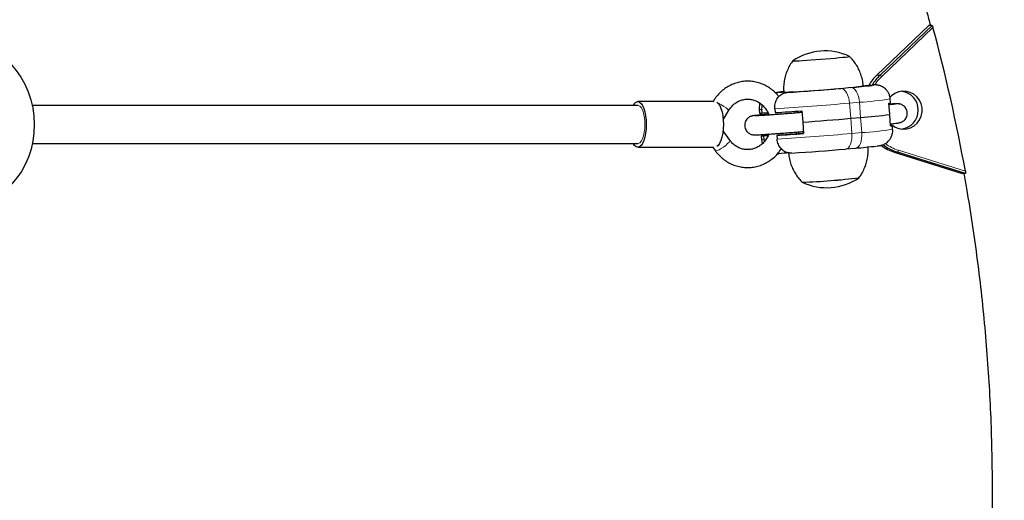
# Model space of a CAD drawing. Extents: x -83 to 770, y -9 to 651.
# Drawn here: x 219 to 235, y 138 to 145 of the extents above; entities that cross this region are included whole.
import ezdxf

# ---------------------------------------------------------------- set-up
doc = ezdxf.new("R2010")
doc.units = 0
doc.header["$LTSCALE"] = 0.125
doc.header["$MEASUREMENT"] = 0
doc.layers.add('CONTOUR', color=7, linetype='CONTINUOUS')

msp = doc.modelspace()

# ---------------------------------------------------------------- linework, layer by layer
at = {"layer": 'CONTOUR', "lineweight": 25}
for p, q in [((234.22681, 145.3779), (233.37184, 144.5626)), ((234.2799, 145.37833), (234.22773, 145.37833)), ((233.37184, 144.5626), (233.37256, 144.56283)), ((233.30691, 144.40069), (233.3081, 144.40079)), ((233.3081, 144.40079), (233.32366, 144.39909)), ((231.85213, 144.27935), (231.94384, 144.28379)), ((231.89638, 144.27725), (231.89756, 144.27736)), ((233.598, 144.10736), (233.59313, 144.16966)), ((230.68675, 144.12709), (229.44102, 144.12703)), ((231.43631, 143.99961), (231.44118, 143.93731)), ((231.48345, 143.93583), (231.47858, 143.99814)), ((231.69256, 144.00851), (231.69743, 143.9462)), ((233.58356, 143.92067), (233.56946, 144.10115)), ((230.84551, 143.82696), (230.93112, 143.97486)), ((231.47242, 143.90891), (231.47034, 143.93561)), ((231.56716, 143.94316), (231.48345, 143.93583)), ((231.57026, 143.9035), (231.56716, 143.94316)), ((231.78131, 143.95137), (231.78386, 143.91872)), ((232.05121, 143.96964), (232.05351, 143.94022)), ((232.14056, 143.94768), (232.12993, 143.94675)), ((232.13835, 143.97591), (232.15296, 143.78901)), ((232.94184, 143.852), (233.10473, 143.86626)), ((233.59867, 143.72734), (233.58456, 143.90783)), ((232.15296, 143.78901), (232.16756, 143.6021)), ((233.63207, 143.67125), (233.6272, 143.73355)), ((230.9526, 143.4944), (230.84285, 143.64777)), ((231.47039, 143.5635), (231.47526, 143.5012)), ((231.49893, 143.5697), (231.49767, 143.58578)), ((231.51266, 143.56203), (231.58256, 143.56814)), ((231.51752, 143.49972), (231.51266, 143.56203)), ((231.58734, 143.57752), (231.56098, 143.57521)), ((231.81035, 143.57972), (231.72664, 143.57239)), ((231.72664, 143.57239), (231.7315, 143.51009)), ((231.8082, 143.60718), (231.81035, 143.57972)), ((232.05008, 143.59891), (232.07997, 143.60153)), ((232.07785, 143.62865), (232.07997, 143.60153)), ((232.09251, 143.60203), (232.16729, 143.60565)), ((232.15717, 143.63544), (232.1649, 143.63611)), ((229.44106, 143.37703), (230.68258, 143.37709)), ((230.6738, 143.37709), (230.71271, 143.32272)), ((231.51752, 143.49972), (231.52366, 143.47306)), ((232.86084, 143.34782), (233.02373, 143.36208)), ((231.74459, 143.27091), (231.76029, 143.27006)), ((231.76029, 143.27006), (231.76147, 143.27016)), ((231.97545, 143.28053), (231.97427, 143.28043)), ((233.65802, 143.29716), (234.77615, 142.94768)), ((233.65802, 143.29716), (233.65841, 143.29711)), ((234.82885, 142.94758), (233.71058, 143.29711)), ((234.77668, 142.94758), (234.77622, 142.94791)), ((234.82885, 142.94758), (234.77668, 142.94758))]:
    msp.add_line(p, q, dxfattribs=at)
at = {"layer": 'CONTOUR', "lineweight": 18}
for p, q in [((234.22773, 145.37833), (233.37256, 144.56283)), ((233.42473, 144.56283), (234.2799, 145.37833)), ((234.2956, 145.34435), (233.45209, 144.53998)), ((233.42473, 144.56283), (233.37256, 144.56283)), ((232.78063, 144.34449), (232.94352, 144.35874)), ((231.85213, 144.27935), (231.85308, 144.26719)), ((231.94384, 144.28379), (231.944, 144.28177)), ((233.08526, 144.11546), (232.92237, 144.10121)), ((232.94184, 143.852), (232.92237, 144.10121)), ((233.10473, 143.86626), (233.08526, 144.11546)), ((231.53247, 143.94012), (231.53445, 143.91475)), ((232.02128, 143.96752), (232.02361, 143.9377)), ((232.12334, 143.97482), (232.12557, 143.94637)), ((232.14068, 143.94616), (232.13138, 143.94685)), ((232.94184, 143.852), (232.96131, 143.60279)), ((233.10473, 143.86626), (233.1242, 143.61705)), ((231.56098, 143.57521), (231.55986, 143.58964)), ((232.05008, 143.59891), (232.04795, 143.62616)), ((232.15225, 143.60492), (232.14991, 143.63481)), ((232.15703, 143.63543), (232.16484, 143.63692)), ((232.96131, 143.60279), (233.1242, 143.61705)), ((231.76029, 143.27006), (231.75843, 143.29384)), ((233.71058, 143.29711), (233.65841, 143.29711)), ((233.65841, 143.29711), (234.77668, 142.94758)), ((233.72603, 143.32699), (234.82906, 142.98223))]:
    msp.add_line(p, q, dxfattribs=at)
at = {"layer": 'CONTOUR', "lineweight": 25, "flags": 128}
for points in [[(218.91918, 144.9202), (218.9353, 144.90907), (219.03645, 144.82982), (219.13014, 144.73944), (219.21537, 144.6389), (219.29126, 144.52924), (219.357, 144.41162), (219.4119, 144.28729), (219.45539, 144.15754), (219.48701, 144.02374), (219.50642, 143.88731), (219.51342, 143.74967), (219.50793, 143.61228), (219.49002, 143.47658), (219.45987, 143.34401), (219.4178, 143.21594), (219.36426, 143.09374), (219.29979, 142.97869), (219.2251, 142.872), (219.14095, 142.77479), (219.04824, 142.68808), (218.94794, 142.6128), (218.93194, 142.6023)], [(231.98916, 144.79598), (231.98901, 144.79583), (231.99523, 144.79496), (232.01546, 144.79523), (232.04908, 144.79661), (232.09508, 144.79908), (232.15205, 144.80256), (232.21827, 144.80694), (232.29172, 144.81209), (232.37017, 144.81785), (232.45124, 144.82405), (232.53246, 144.8305), (232.61137, 144.837), (232.68557, 144.84336), (232.7528, 144.84938), (232.81102, 144.85488), (232.85847, 144.85969), (232.89369, 144.86367), (232.91563, 144.86669), (232.9236, 144.86867), (232.92342, 144.86897)], [(231.98916, 144.79598), (231.98901, 144.79583), (231.99523, 144.79496), (232.01546, 144.79523), (232.04908, 144.79661), (232.09508, 144.79908), (232.15205, 144.80256), (232.21827, 144.80694), (232.29172, 144.81209), (232.37017, 144.81785), (232.45124, 144.82405), (232.53246, 144.8305), (232.61137, 144.837), (232.68557, 144.84336), (232.7528, 144.84938), (232.81102, 144.85488), (232.85847, 144.85969), (232.89369, 144.86367), (232.91563, 144.86669), (232.9236, 144.86867), (232.92357, 144.86888)], [(231.94384, 144.28379), (231.95363, 144.28419), (231.95893, 144.28421), (231.95954, 144.28385), (231.95544, 144.28313), (231.94679, 144.28208), (231.93391, 144.28073), (231.91729, 144.27913), (231.89756, 144.27736)], [(233.60316, 143.75845), (233.61695, 143.74598), (233.67203, 143.70863), (233.73367, 143.68427), (233.79899, 143.67402), (233.86494, 143.67837), (233.92844, 143.69712), (233.9865, 143.72938), (234.03643, 143.77366), (234.07588, 143.82787), (234.10301, 143.88949), (234.11655, 143.95563), (234.11587, 144.0232), (234.101, 144.08904), (234.07264, 144.15008), (234.03211, 144.20345), (233.9813, 144.24666), (233.9226, 144.2777), (233.85874, 144.29511), (233.79272, 144.29807), (233.72762, 144.28645), (233.66648, 144.2608), (233.61216, 144.2223), (233.58494, 144.19494)], [(229.44164, 144.12702), (229.46853, 144.11949), (229.49437, 144.09784), (229.51816, 144.06289), (229.53898, 144.016), (229.55604, 143.95897), (229.56868, 143.89398), (229.57642, 143.82354), (229.57895, 143.75035), (229.57618, 143.67722), (229.56822, 143.60697), (229.55537, 143.54229), (229.53813, 143.48568), (229.51716, 143.4393), (229.49326, 143.40493), (229.46735, 143.38391), (229.44043, 143.37703), (229.41354, 143.38456), (229.3877, 143.40622), (229.36801, 143.43393)], [(230.74206, 144.11705), (230.76371, 144.0979), (230.78749, 144.06295), (230.80832, 144.01606), (230.82538, 143.95903), (230.83802, 143.89404), (230.84575, 143.8236), (230.84829, 143.75041), (230.84552, 143.67728), (230.83756, 143.60703), (230.82471, 143.54235), (230.80747, 143.48574), (230.78649, 143.43936), (230.76259, 143.40499), (230.74273, 143.38755)], [(233.59867, 143.72734), (233.61226, 143.72949), (233.62152, 143.73131), (233.62639, 143.73279), (233.62686, 143.73394), (233.62292, 143.73473), (233.6146, 143.73518), (233.60191, 143.73528), (233.59805, 143.73524)], [(231.49893, 143.5697), (231.48533, 143.56756), (231.47607, 143.56574), (231.4712, 143.56425), (231.47073, 143.56311), (231.47467, 143.56231), (231.483, 143.56187), (231.49568, 143.56177), (231.51266, 143.56203)]]:
    msp.add_lwpolyline(points, dxfattribs=at)
at = {"layer": 'CONTOUR', "lineweight": 18, "flags": 128}
for points in [[(233.45209, 144.53998), (233.38522, 144.46664), (233.34006, 144.40275)], [(232.78063, 144.34449), (232.80485, 144.34085), (232.8289, 144.32778), (232.85184, 144.30578), (232.87279, 144.27569), (232.89095, 144.23866), (232.90561, 144.19612), (232.91622, 144.14971), (232.92237, 144.10121)], [(232.94352, 144.35874), (232.96774, 144.35511), (232.99179, 144.34204), (233.01473, 144.32004), (233.03568, 144.28994), (233.05384, 144.25291), (233.0685, 144.21038), (233.07911, 144.16396), (233.08526, 144.11546)], [(233.29708, 144.39389), (233.30828, 144.39553), (233.32276, 144.39842), (233.32231, 144.40015), (233.30691, 144.40069)], [(229.44108, 144.06453), (229.44724, 144.06407), (229.47177, 144.05314), (229.49486, 144.02813), (229.51543, 143.99021), (229.53252, 143.94115), (229.54534, 143.88325), (229.55327, 143.81921), (229.55596, 143.75204)], [(230.93112, 143.97486), (230.92953, 143.98544), (230.91577, 144.0025), (230.89103, 144.02409), (230.85771, 144.0481), (230.81908, 144.07217), (230.77893, 144.09395), (230.75804, 144.10397)], [(229.55596, 143.75204), (229.55328, 143.68486), (229.54535, 143.62082), (229.53254, 143.56292), (229.51545, 143.51386), (229.49488, 143.47593), (229.4718, 143.45092), (229.44728, 143.43999), (229.44104, 143.43953)], [(232.85851, 143.34766), (232.88199, 143.35361), (232.90382, 143.3689), (232.92316, 143.39295), (232.93927, 143.42484), (232.95153, 143.46334), (232.95946, 143.50698), (232.96276, 143.55406), (232.96131, 143.60279)], [(233.0214, 143.36192), (233.04488, 143.36786), (233.06671, 143.38316), (233.08605, 143.40721), (233.10216, 143.4391), (233.11442, 143.4776), (233.12235, 143.52123), (233.12565, 143.56832), (233.1242, 143.61705)], [(230.9526, 143.4944), (230.95285, 143.49404), (230.95253, 143.48106), (230.94047, 143.46098), (230.91785, 143.43577), (230.8869, 143.4079), (230.85064, 143.38009), (230.81262, 143.35508), (230.77656, 143.33529), (230.74599, 143.32268), (230.7239, 143.31848), (230.71271, 143.32272)]]:
    msp.add_lwpolyline(points, dxfattribs=at)
at = {"layer": 'CONTOUR', "lineweight": 25}
for centre, radius, start, end in [((205.94484, 137.70041), 29.36317, 10.362729, 15.08931), ((232.51989, 144.01844), 0.94141, 64.618636, 124.316812), ((233.88934, 144.02161), 0.74832, 133.676712, 150.042802), ((233.94143, 144.02168), 0.74822, 133.675857, 149.650995), ((231.32535, 159.30658), 15.0327, 271.965708, 276.969772), ((229.38721, 183.1407), 38.94434, 273.695846, 274.99881), ((232.20324, 153.60021), 9.27107, 274.579801, 276.775777), ((232.82106, 149.86954), 5.49039, 273.313123, 275.076815), ((232.22139, 140.1569), 4.15054, 95.314918, 97.379994), ((232.16123, 138.93018), 5.35809, 93.307106, 94.88052), ((233.74116, 143.98622), 0.31311, 277.087662, 82.912338), ((229.45624, 144.03126), 0.09687, 98.666631, 158.262909), ((233.5676, 144.17843), 0.0773, 271.37881, 293.155077), ((231.46639, 144.05365), 0.11904, 257.773364, 278.236819), ((229.57702, 178.70392), 34.82233, 273.491023, 274.218162), ((228.05521, 200.07816), 56.43811, 274.163685, 274.967114), ((232.15483, 155.77115), 11.94273, 274.562022, 276.873279), ((233.73337, 118.74005), 24.92999, 94.999053, 95.142236), ((229.60623, 178.33011), 34.82233, 273.491023, 274.218162), ((230.52448, 161.15155), 17.61882, 274.185316, 274.96741), ((232.06261, 144.19374), 0.59247, 271.678905, 272.892769), ((229.48507, 181.88109), 38.68081, 273.691407, 275.003249), ((232.21691, 153.29594), 9.96654, 274.629911, 276.615437), ((233.87592, 143.99159), 0.72775, 233.736508, 252.609007), ((233.92827, 143.99198), 0.72818, 231.969261, 252.605404), ((232.24733, 137.80131), 5.49039, 93.313123, 95.076815), ((231.7742, 153.56216), 10.76645, 271.972389, 276.963059), ((231.7583, 153.76628), 10.97111, 272.018936, 276.915932), ((232.54849, 143.65242), 0.94141, 244.618636, 304.316812)]:
    msp.add_arc(centre, radius, start, end, dxfattribs=at)
at = {"layer": 'CONTOUR', "lineweight": 18}
for centre, radius, start, end in [((233.38611, 144.48878), 0.08352, 37.809309, 62.458604), ((232.71229, 150.01699), 5.9133, 273.616243, 278.566591), ((231.46104, 144.10196), 0.10529, 256.420863, 279.59176), ((228.58792, 193.39994), 49.48891, 273.596758, 275.024648), ((232.80801, 148.9866), 5.37886, 273.370029, 278.812602), ((231.49998, 143.60352), 0.10527, 256.417549, 279.594122), ((228.54269, 194.01815), 50.60862, 273.612555, 275.008852), ((233.93457, 143.99272), 0.69763, 232.886949, 252.607282), ((233.67338, 143.33528), 0.0533, 314.256057, 351.051459)]:
    msp.add_arc(centre, radius, start, end, dxfattribs=at)
at = {"layer": 'CONTOUR', "lineweight": 25}
for points, knots in [([(228.39211, 171.10327), (228.46923, 170.99529), (228.69277, 170.68233), (229.06597, 170.16681), (229.51298, 169.55792), (229.96407, 168.95255), (230.41904, 168.35083), (230.8778, 167.75292), (231.34022, 167.15899), (231.80618, 166.56918), (232.27555, 165.98365), (232.74821, 165.40257), (233.22403, 164.82608), (233.7029, 164.25434), (234.18469, 163.6875), (234.66926, 163.12571), (235.1565, 162.56912), (235.64627, 162.01789), (236.13845, 161.47215), (236.63291, 160.93205), (237.12952, 160.39774), (237.62816, 159.86936), (238.12868, 159.34705), (238.63097, 158.83095), (239.13489, 158.3212), (239.64031, 157.81793), (240.1471, 157.32128), (240.65514, 156.83138), (241.16429, 156.34836), (241.67443, 155.87236), (242.18541, 155.4035), (242.69712, 154.9419), (243.20942, 154.48769), (243.72219, 154.041), (244.23529, 153.60194), (244.74859, 153.17063), (245.26197, 152.74719), (245.7753, 152.33174), (246.28844, 151.92438), (246.80129, 151.52523), (247.31369, 151.1344), (247.82554, 150.752), (248.33671, 150.37813), (248.84706, 150.01289), (249.35648, 149.6564), (249.86484, 149.30874), (250.37202, 148.97002), (250.87789, 148.64033), (251.38234, 148.31978), (251.88525, 148.00845), (252.38649, 147.70643), (252.88595, 147.41383), (253.3835, 147.13072), (253.87903, 146.8572), (254.37243, 146.59334), (254.86357, 146.33925), (255.35233, 146.095), (255.83861, 145.86067), (256.32228, 145.63635), (256.80323, 145.42211), (257.28134, 145.21805), (257.7565, 145.02423), (258.22858, 144.84074), (258.69746, 144.66765), (259.16303, 144.50504), (259.62515, 144.35298), (260.0837, 144.21156), (260.53855, 144.08083), (260.98956, 143.96088), (261.43659, 143.85177), (261.8795, 143.75356), (262.31815, 143.66632), (262.75239, 143.5901), (263.18206, 143.52495), (263.60701, 143.47091), (264.02708, 143.42804), (264.44209, 143.39634), (264.85189, 143.37586), (265.25631, 143.36659), (265.65516, 143.36854), (266.0483, 143.3817), (266.43554, 143.40605), (266.81674, 143.44156), (267.19173, 143.48818), (267.56037, 143.54586), (267.92252, 143.61453), (268.27805, 143.69413), (268.62686, 143.78457), (268.96884, 143.88577), (269.30389, 143.99765), (269.63194, 144.12011), (269.95293, 144.25308), (270.26678, 144.39646), (270.57347, 144.55018), (270.87293, 144.71416), (271.16514, 144.88834), (271.45007, 145.07265), (271.72767, 145.26705), (271.99791, 145.47147), (272.26072, 145.68589), (272.51615, 145.91016), (272.76379, 146.14467), (272.98068, 146.36327), (273.11145, 146.50778), (273.16527, 146.56725)], [0, 0, 0, 0, 0.005227029, 0.015148806, 0.025070709, 0.034992711, 0.044914868, 0.054837233, 0.064759863, 0.074682812, 0.084606137, 0.094529895, 0.104454141, 0.114378936, 0.124304337, 0.134230403, 0.144157196, 0.154084776, 0.164013207, 0.173942553, 0.183872878, 0.193804249, 0.203736735, 0.213670403, 0.223605326, 0.233541577, 0.243479229, 0.253418358, 0.263359043, 0.273301364, 0.283245402, 0.29319124, 0.303138964, 0.313088662, 0.323040423, 0.332994337, 0.342950497, 0.352908997, 0.362869932, 0.372833399, 0.382799494, 0.392768316, 0.402739962, 0.412714528, 0.42269211, 0.432672801, 0.442656691, 0.452643866, 0.462634407, 0.472628386, 0.482625868, 0.492626905, 0.502631537, 0.512639787, 0.522651658, 0.532667128, 0.54268615, 0.552708641, 0.562734483, 0.572763509, 0.582795504, 0.592830191, 0.602867226, 0.612906187, 0.622946566, 0.632987754, 0.643028859, 0.653068915, 0.663106908, 0.673141682, 0.683171925, 0.693196169, 0.703212785, 0.71321998, 0.723215812, 0.733198195, 0.743164926, 0.753113711, 0.763042201, 0.772948044, 0.782828934, 0.792682678, 0.80250726, 0.812300914, 0.822062194, 0.831790039, 0.841483835, 0.851143465, 0.860769342, 0.870362437, 0.879924283, 0.889456962, 0.898963087, 0.908445751, 0.917908485, 0.927355185, 0.936790044, 0.946217471, 0.955642007, 0.965067053, 0.974496837, 0.983935827, 0.99338831, 1, 1, 1, 1]), ([(227.16153, 113.67719), (227.24548, 113.7497), (227.48529, 113.9568), (227.8748, 114.30584), (228.32737, 114.72708), (228.77153, 115.15756), (229.20726, 115.59696), (229.63435, 116.04513), (230.05262, 116.50189), (230.46192, 116.96707), (230.86209, 117.44048), (231.25295, 117.92193), (231.63437, 118.41123), (232.00619, 118.90819), (232.36826, 119.41261), (232.72043, 119.92429), (233.06257, 120.44303), (233.39455, 120.96863), (233.71622, 121.50087), (234.02747, 122.03955), (234.32816, 122.58445), (234.61819, 123.13536), (234.89743, 123.69206), (235.16577, 124.25432), (235.42311, 124.82194), (235.66935, 125.39467), (235.90438, 125.9723), (236.12812, 126.55459), (236.34048, 127.14132), (236.54136, 127.73225), (236.7307, 128.32716), (236.90841, 128.92579), (237.07443, 129.52792), (237.22869, 130.13331), (237.37112, 130.74172), (237.50168, 131.35291), (237.62031, 131.96663), (237.72696, 132.58264), (237.82159, 133.2007), (237.90417, 133.82056), (237.97465, 134.44199), (238.03302, 135.06472), (238.07924, 135.68852), (238.11331, 136.31313), (238.1352, 136.93832), (238.14491, 137.56383), (238.14243, 138.18941), (238.12777, 138.81482), (238.10093, 139.43981), (238.06192, 140.06413), (238.01076, 140.68754), (237.94746, 141.30978), (237.87206, 141.93061), (237.78458, 142.54979), (237.68505, 143.16706), (237.57352, 143.78219), (237.45003, 144.39493), (237.31463, 145.00504), (237.16737, 145.61228), (237.00832, 146.2164), (236.83753, 146.81717), (236.65507, 147.41434), (236.46101, 148.00769), (236.25544, 148.59698), (236.03843, 149.18196), (235.81006, 149.76242), (235.57044, 150.33812), (235.31965, 150.90884), (235.0578, 151.47434), (234.78498, 152.03441), (234.50131, 152.58882), (234.2069, 153.13735), (233.90187, 153.67978), (233.58633, 154.21591), (233.26041, 154.74551), (232.92425, 155.26838), (232.57797, 155.78432), (232.22171, 156.29311), (231.85561, 156.79455), (231.47982, 157.28845), (231.09449, 157.77462), (230.69977, 158.25285), (230.29581, 158.72297), (229.88279, 159.18478), (229.46085, 159.63809), (229.03017, 160.08275), (228.59092, 160.51855), (228.14328, 160.94536), (227.69538, 161.35558), (227.36633, 161.64568), (227.18997, 161.79735), (227.16153, 161.82181)], [0, 0, 0, 0, 0.00614178, 0.01754241, 0.02894335, 0.04034463, 0.05174623, 0.06314815, 0.07455041, 0.08595299, 0.09735589, 0.10875912, 0.12016266, 0.13156651, 0.14297067, 0.15437513, 0.16577989, 0.17718495, 0.18859029, 0.19999591, 0.21140181, 0.22280797, 0.2342144, 0.24562107, 0.25702799, 0.26843515, 0.27984254, 0.29125014, 0.30265796, 0.31406598, 0.32547419, 0.33688258, 0.34829114, 0.35969987, 0.37110875, 0.38251778, 0.39392694, 0.40533622, 0.41674561, 0.42815511, 0.43956469, 0.45097436, 0.46238409, 0.47379389, 0.48520373, 0.4966136, 0.50802351, 0.51943342, 0.53084334, 0.54225324, 0.55366312, 0.56507297, 0.57648277, 0.58789252, 0.5993022, 0.6107118, 0.62212132, 0.63353073, 0.64494004, 0.65634923, 0.66775828, 0.67916719, 0.69057595, 0.70198455, 0.71339298, 0.72480123, 0.73620928, 0.74761714, 0.75902478, 0.7704322, 0.7818394, 0.79324636, 0.80465308, 0.81605954, 0.82746574, 0.83887167, 0.85027733, 0.86168271, 0.8730878, 0.88449259, 0.89589709, 0.90730128, 0.91870516, 0.93010872, 0.94151197, 0.95291489, 0.96431749, 0.97571977, 0.98712171, 0.99792272, 1, 1, 1, 1]), ([(229.4935, 155.14867), (229.49987, 155.14035), (229.62592, 154.97573), (229.86275, 154.64776), (230.20303, 154.16441), (230.53229, 153.67307), (230.85176, 153.17504), (231.16094, 152.67023), (231.45977, 152.15896), (231.74812, 151.64142), (232.02586, 151.11784), (232.29287, 150.58845), (232.54903, 150.05348), (232.79424, 149.51316), (233.02838, 148.96773), (233.25135, 148.41742), (233.46308, 147.86248), (233.6634, 147.30313), (233.85247, 146.73968), (234.02928, 146.17211), (234.16295, 145.71824), (234.23354, 145.45248), (234.25324, 145.37833)], [0, 0, 0, 0, 0.00288739, 0.05713057, 0.11137193, 0.1656115, 0.21984932, 0.27408542, 0.32831985, 0.38255265, 0.43678386, 0.49101353, 0.54524171, 0.59946845, 0.6536938, 0.70791781, 0.76214055, 0.81636206, 0.8705824, 0.92480164, 0.97901984, 1, 1, 1, 1]), ([(234.22696, 145.37775), (234.22701, 145.37791), (234.22718, 145.37839), (234.22751, 145.37835), (234.22773, 145.37833)], [0, 0, 0, 0, 0.331309, 1, 1, 1, 1]), ([(234.2799, 145.37833), (234.28066, 145.37801), (234.28217, 145.37737), (234.2853, 145.37249), (234.28875, 145.36516), (234.2924, 145.35546), (234.29452, 145.34811), (234.2956, 145.34435)], [0, 0, 0, 0, 0.18484654, 0.36937638, 0.56228749, 0.7760112, 1, 1, 1, 1]), ([(233.14793, 144.38489), (233.14666, 144.40336), (233.14322, 144.45371), (233.12432, 144.53327), (233.09377, 144.62111), (233.05375, 144.70219), (233.00586, 144.77551), (232.9612, 144.83176), (232.93043, 144.86093), (232.9202, 144.87063)], [0, 0, 0, 0, 0.10112231, 0.27560871, 0.44475843, 0.60894574, 0.76834853, 0.92299131, 1, 1, 1, 1]), ([(231.99049, 144.79571), (231.98252, 144.78544), (231.95608, 144.75142), (231.92015, 144.68696), (231.88345, 144.60358), (231.85712, 144.51547), (231.84148, 144.42133), (231.83622, 144.34301), (231.84115, 144.29593), (231.84253, 144.28279)], [0, 0, 0, 0, 0.071365885, 0.236610304, 0.403489738, 0.571444129, 0.740101333, 0.927455418, 1, 1, 1, 1]), ([(231.76133, 144.20666), (231.75053, 144.22067), (231.72093, 144.25909), (231.66271, 144.3125), (231.58903, 144.36619), (231.50894, 144.40857), (231.42443, 144.43938), (231.33688, 144.458), (231.24789, 144.46419), (231.15901, 144.45789), (231.07179, 144.43924), (230.98772, 144.40862), (230.90824, 144.36656), (230.83463, 144.31382), (230.76837, 144.25115), (230.71528, 144.18672), (230.68748, 144.14159), (230.67581, 144.12265)], [0, 0, 0, 0, 0.04050417, 0.11106478, 0.18145858, 0.25166441, 0.32167748, 0.39151267, 0.46120463, 0.53080433, 0.60036064, 0.66992947, 0.73957092, 0.8093339, 0.87925162, 0.94934031, 1, 1, 1, 1]), ([(233.59194, 144.16982), (233.59054, 144.1843), (233.58746, 144.21603), (233.5697, 144.26086), (233.54458, 144.30173), (233.51468, 144.33446), (233.48258, 144.35952), (233.45031, 144.37746), (233.42015, 144.38912), (233.39404, 144.39581), (233.37304, 144.39918), (233.35667, 144.4007), (233.34201, 144.40136), (233.33206, 144.40156), (233.32536, 144.40145), (233.32387, 144.40143)], [0, 0, 0, 0, 0.09227299, 0.20212892, 0.30313185, 0.3966628, 0.48313512, 0.56232793, 0.63317678, 0.69395609, 0.74737718, 0.8036906, 0.87227159, 0.971719, 1, 1, 1, 1]), ([(230.93112, 143.97486), (230.93665, 143.98394), (230.95414, 144.01262), (230.98975, 144.0558), (231.03997, 144.09978), (231.09625, 144.1337), (231.15698, 144.1567), (231.22064, 144.16803), (231.28546, 144.16715), (231.3495, 144.15389), (231.4107, 144.1285), (231.46697, 144.09176), (231.5168, 144.04498), (231.55771, 143.98921), (231.58425, 143.94181), (231.59335, 143.91217), (231.59549, 143.9052)], [0, 0, 0, 0, 0.03543345, 0.1120178, 0.18891641, 0.26640943, 0.34465121, 0.42370163, 0.50344456, 0.58355255, 0.66342252, 0.74269893, 0.82123087, 0.89904523, 0.97626348, 1, 1, 1, 1]), ([(231.69256, 144.00851), (231.69278, 144.03619), (231.69323, 144.09155), (231.72438, 144.16816), (231.77453, 144.22914), (231.83507, 144.26659), (231.87796, 144.27405), (231.89638, 144.27725)], [0, 0, 0, 0, 0.207598908, 0.415134912, 0.624505048, 0.838748372, 1, 1, 1, 1]), ([(229.44102, 144.06453), (229.11429, 144.06451), (228.47643, 144.06448), (227.54776, 144.06443), (226.66882, 144.06439), (225.83947, 144.06435), (225.05917, 144.06431), (224.3275, 144.06428), (223.66114, 144.06425), (223.05707, 144.06422), (222.51232, 144.06419), (222.0071, 144.06417), (221.5411, 144.06415), (221.11398, 144.06412), (220.42691, 144.06409), (219.88551, 144.06407), (219.47284, 144.06405)], [0, 0, 0, 0, 0.09622146, 0.18785196, 0.27489146, 0.35733996, 0.43519744, 0.5084639, 0.57713932, 0.6360587, 0.69112033, 0.74232419, 0.7896703, 0.83315864, 0.87282986, 1, 1, 1, 1]), ([(231.45026, 144.10027), (231.44646, 144.08871), (231.43717, 144.06051), (231.43334, 144.02565), (231.4368, 144.00388), (231.4375, 143.99945)], [0, 0, 0, 0, 0.35604422, 0.86898942, 1, 1, 1, 1]), ([(231.48547, 144.07163), (231.48285, 144.0627), (231.47589, 144.03902), (231.47755, 144.01383), (231.47858, 143.99814)], [0, 0, 0, 0, 0.37732794, 1, 1, 1, 1]), ([(233.59596, 143.76193), (233.60316, 143.76262), (233.62955, 143.76514), (233.66563, 143.76891), (233.70358, 143.77317), (233.72756, 143.77649), (233.74341, 143.77909), (233.76157, 143.78369), (233.78117, 143.79092), (233.8037, 143.80309), (233.82759, 143.82238), (233.84962, 143.8494), (233.86633, 143.88393), (233.87428, 143.92421), (233.8713, 143.966), (233.85798, 144.00391), (233.83764, 144.0346), (233.81419, 144.0572), (233.78997, 144.07279), (233.76713, 144.08247), (233.74758, 144.0876), (233.73309, 144.08979), (233.72172, 144.09075), (233.71063, 144.09113), (233.69462, 144.0911), (233.66963, 144.09036), (233.62891, 144.08845), (233.59569, 144.08668), (233.57302, 144.08528), (233.57071, 144.08514)], [0, 0, 0, 0, 0.0267864, 0.0981799, 0.17047295, 0.24554922, 0.29127834, 0.31325791, 0.33124709, 0.35478134, 0.3818159, 0.41136886, 0.44492833, 0.48051775, 0.5167861, 0.5524318, 0.58368321, 0.61165019, 0.63667524, 0.65869987, 0.67741212, 0.69364412, 0.71002563, 0.73517564, 0.77546742, 0.84892197, 0.9183559, 0.99166225, 1, 1, 1, 1]), ([(233.68163, 144.08568), (233.6817, 144.08569), (233.68273, 144.0859), (233.67758, 144.085), (233.66542, 144.08344), (233.6402, 144.08049), (233.60889, 144.07716), (233.58212, 144.07455), (233.57162, 144.07353)], [0, 0, 0, 0, 0.01017232, 0.14477303, 0.33225229, 0.56749343, 0.83035599, 1, 1, 1, 1]), ([(231.56913, 143.91792), (231.54877, 143.91607), (231.50637, 143.91224), (231.45183, 143.90698), (231.40453, 143.90211), (231.36709, 143.89788), (231.34298, 143.89456), (231.32715, 143.89195), (231.30899, 143.88736), (231.28939, 143.88012), (231.26686, 143.86795), (231.24297, 143.84866), (231.22094, 143.82164), (231.20422, 143.78712), (231.19627, 143.74684), (231.19926, 143.70505), (231.21258, 143.66713), (231.23292, 143.63645), (231.25637, 143.61385), (231.28059, 143.59825), (231.30342, 143.58858), (231.32298, 143.58345), (231.33747, 143.58125), (231.34883, 143.5803), (231.35993, 143.57991), (231.37592, 143.57994), (231.40108, 143.58069), (231.44111, 143.58254), (231.49094, 143.58531), (231.55071, 143.58899), (231.61784, 143.59343), (231.69111, 143.59853), (231.76897, 143.60419), (231.84969, 143.61027), (231.93148, 143.61665), (232.01232, 143.62316), (232.08861, 143.6295), (232.13502, 143.63352), (232.15717, 143.63544)], [0, 0, 0, 0, 0.03787739, 0.07885237, 0.12005405, 0.16177488, 0.20510191, 0.23149251, 0.24417707, 0.25455875, 0.26814053, 0.28374236, 0.30079759, 0.32016499, 0.34070389, 0.36163461, 0.38220599, 0.40024139, 0.41638133, 0.43082347, 0.44353403, 0.454333, 0.4637006, 0.47315448, 0.48766873, 0.5109214, 0.55331253, 0.59338334, 0.63568894, 0.67705894, 0.71808684, 0.75896371, 0.79976522, 0.84052832, 0.88127468, 0.92201997, 0.96277434, 1, 1, 1, 1]), ([(232.12993, 143.94675), (232.1175, 143.94567), (232.08143, 143.94253), (232.0175, 143.93715), (231.9384, 143.93069), (231.85756, 143.92431), (231.77706, 143.91816), (231.6988, 143.91239), (231.62469, 143.90714), (231.55651, 143.90253), (231.49597, 143.89868), (231.4447, 143.89568), (231.40536, 143.89369), (231.37988, 143.89266), (231.3666, 143.89243), (231.36547, 143.89245), (231.36508, 143.89245)], [0, 0, 0, 0, 0.042069523, 0.122122078, 0.202303398, 0.282540652, 0.362797349, 0.443037575, 0.523225757, 0.603315572, 0.683228887, 0.762813803, 0.841729665, 0.91116941, 0.968895706, 1, 1, 1, 1]), ([(233.37892, 143.39727), (233.38853, 143.39855), (233.406, 143.40087), (233.42531, 143.40418), (233.4489, 143.4098), (233.47326, 143.41789), (233.50063, 143.43018), (233.53152, 143.44934), (233.56319, 143.47667), (233.59222, 143.51234), (233.61579, 143.556), (233.6298, 143.6055), (233.63509, 143.64522), (233.63159, 143.66704), (233.63087, 143.67151)], [0, 0, 0, 0, 0.15438066, 0.28041989, 0.34898057, 0.39816662, 0.45616363, 0.52636504, 0.60362003, 0.6892992, 0.78148309, 0.87732919, 0.97489362, 1, 1, 1, 1]), ([(231.59422, 143.59682), (231.59259, 143.59153), (231.58406, 143.56383), (231.55867, 143.51843), (231.51882, 143.4631), (231.4704, 143.41653), (231.41582, 143.3795), (231.35624, 143.35317), (231.29328, 143.33831), (231.22861, 143.33552), (231.16413, 143.34512), (231.10185, 143.36693), (231.04402, 143.40051), (230.99312, 143.4429), (230.96568, 143.47778), (230.9526, 143.4944)], [0, 0, 0, 0, 0.01894845, 0.09906105, 0.17938855, 0.26009724, 0.34137474, 0.42339779, 0.50626809, 0.58992611, 0.67409183, 0.75819509, 0.84176492, 0.92457633, 1, 1, 1, 1]), ([(231.47646, 143.50094), (231.47745, 143.48635), (231.47892, 143.46461), (231.48721, 143.44459), (231.48994, 143.438)], [0, 0, 0, 0, 0.6705176, 1, 1, 1, 1]), ([(231.97427, 143.28043), (231.94806, 143.28116), (231.8956, 143.28261), (231.82343, 143.32228), (231.76824, 143.38436), (231.73905, 143.45142), (231.73348, 143.4947), (231.7315, 143.51009)], [0, 0, 0, 0, 0.22537116, 0.45099437, 0.67023523, 0.88270374, 1, 1, 1, 1]), ([(219.47786, 143.43905), (219.48699, 143.43905), (219.64964, 143.43905), (219.979, 143.43907), (220.47828, 143.43909), (221.01565, 143.43912), (221.59121, 143.43915), (222.20534, 143.43918), (222.85835, 143.43921), (223.55058, 143.43924), (224.28237, 143.43928), (225.05408, 143.43931), (225.86091, 143.43935), (226.7027, 143.43939), (227.57937, 143.43944), (228.4957, 143.43948), (229.12186, 143.43951), (229.44105, 143.43953)], [0, 0, 0, 0, 0.0028234, 0.05027927, 0.10146895, 0.15639243, 0.2150497, 0.27744077, 0.34356564, 0.4134243, 0.48701675, 0.56434298, 0.64540299, 0.72864985, 0.81549832, 0.90594838, 1, 1, 1, 1]), ([(230.71271, 143.32272), (230.72352, 143.30833), (230.75282, 143.2693), (230.8081, 143.2123), (230.87958, 143.15529), (230.95771, 143.10899), (231.04085, 143.07411), (231.12753, 143.05125), (231.2162, 143.04076), (231.3053, 143.04277), (231.39326, 143.05719), (231.47858, 143.08374), (231.55978, 143.12194), (231.63561, 143.17106), (231.70434, 143.23057), (231.76043, 143.29177), (231.78905, 143.33596), (231.80096, 143.35436)], [0, 0, 0, 0, 0.04122102, 0.11173655, 0.18218368, 0.25244885, 0.32252082, 0.3924075, 0.46213694, 0.53175509, 0.60131519, 0.67086577, 0.7404692, 0.81017891, 0.88003384, 0.95005602, 1, 1, 1, 1]), ([(233.0773, 142.87437), (233.08548, 142.88488), (233.11213, 142.91916), (233.14824, 142.98389), (233.18493, 143.06728), (233.21127, 143.15538), (233.2269, 143.24952), (233.23217, 143.32784), (233.22723, 143.37491), (233.22586, 143.38804)], [0, 0, 0, 0, 0.07302981, 0.23798555, 0.40457345, 0.57223443, 0.740597, 0.92762378, 1, 1, 1, 1]), ([(231.92045, 143.28603), (231.92172, 143.26754), (231.92516, 143.21717), (231.94407, 143.13758), (231.97462, 143.04974), (232.01464, 142.96866), (232.06253, 142.89535), (232.10696, 142.83936), (232.13747, 142.81041), (232.14744, 142.80095)], [0, 0, 0, 0, 0.101431, 0.27622526, 0.44567343, 0.61015043, 0.76983447, 0.92475009, 1, 1, 1, 1]), ([(234.80094, 142.94758), (234.81626, 142.86488), (234.86769, 142.5871), (234.94264, 142.11189), (235.02608, 141.52234), (235.09678, 140.93102), (235.1556, 140.33836), (235.20229, 139.74456), (235.23688, 139.1499), (235.25935, 138.55463), (235.26969, 137.95901), (235.26789, 137.3633), (235.25395, 136.76776), (235.22789, 136.17265), (235.1897, 135.57823), (235.13943, 134.98474), (235.077, 134.39248), (235.00284, 133.80161), (234.91547, 133.2127), (234.84816, 132.79591), (234.80647, 132.57621), (234.80177, 132.55142)], [0, 0, 0, 0, 0.02415274, 0.08113155, 0.13810972, 0.19508733, 0.25206445, 0.30904115, 0.3660175, 0.42299357, 0.47996943, 0.53694516, 0.59392082, 0.65089646, 0.70787216, 0.76484799, 0.82182402, 0.87880032, 0.93577697, 0.99275403, 1, 1, 1, 1]), ([(234.82906, 142.98223), (234.82976, 142.97793), (234.83116, 142.96932), (234.83183, 142.95809), (234.83126, 142.95044), (234.82998, 142.94777), (234.82906, 142.94761), (234.82885, 142.94758)], [0, 0, 0, 0, 0.25120616, 0.50297493, 0.73668613, 0.94195638, 1, 1, 1, 1])]:
    msp.add_open_spline(points, degree=3, knots=knots, dxfattribs=at)

doc.saveas('drawing.dxf')
